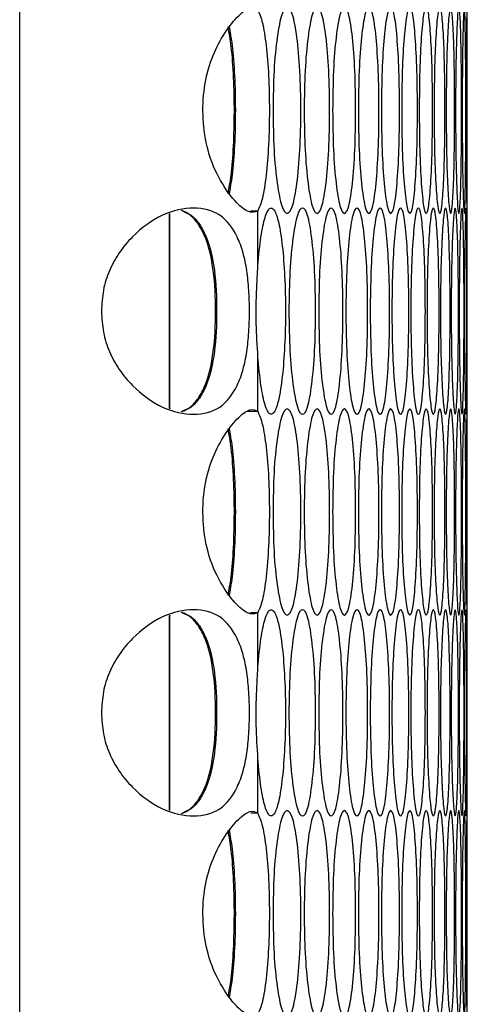
# Model space of a CAD drawing. Units: millimetres. Extents: x -548 to 1998, y -842 to 1568.
# Drawn here: x -139 to -113, y -109 to -51 of the extents above; entities that cross this region are included whole.
import ezdxf

# ---------------------------------------------------------------- set-up
doc = ezdxf.new("R2010")
doc.units = ezdxf.units.MM

msp = doc.modelspace()

# ---------------------------------------------------------------- linework, layer by layer
at = {"color": 7, "linetype": 'Continuous', "lineweight": 25}
for p, q in [((-139.299, -238.616), (-139.299, 569.384)), ((-113.247, -62.455), (-113.247, -50.996)), ((-130.592, -62.744), (-130.592, -74.088)), ((-130.571, -62.739), (-130.571, -74.093)), ((-125.448, -62.592), (-125.863, -62.592)), ((-125.448, -65.994), (-125.448, -62.592)), ((-125.448, -74.24), (-125.448, -70.838)), ((-126.066, -74.24), (-125.448, -74.24)), ((-113.247, -85.835), (-113.247, -74.376)), ((-130.592, -86.124), (-130.592, -97.468)), ((-130.571, -86.119), (-130.571, -97.473)), ((-125.448, -85.972), (-125.863, -85.972)), ((-125.448, -89.374), (-125.448, -85.972)), ((-125.448, -97.62), (-125.448, -94.218)), ((-125.837, -97.62), (-125.448, -97.62)), ((-113.247, -109.215), (-113.247, -97.756))]:
    msp.add_line(p, q, dxfattribs=at)
for points, knots in [([(-125.448, -62.592), (-125.617, -62.656), (-125.919, -62.77), (-126.776, -62.077), (-127.641, -60.861), (-128.387, -59.194), (-128.678, -57.241), (-128.604, -55.384), (-128.163, -53.675), (-127.438, -52.284), (-126.617, -51.201), (-125.844, -50.658), (-125.578, -50.794), (-125.448, -50.86)], [0, 0, 0, 0, 0.114449, 0.205003, 0.295485, 0.392944, 0.477007, 0.560547, 0.64072, 0.720763, 0.809015, 0.906587, 1, 1, 1, 1]), ([(-125.448, -50.86), (-125.351, -51.083), (-125.163, -51.516), (-124.943, -52.906), (-124.798, -54.679), (-124.752, -56.725), (-124.798, -58.774), (-124.945, -60.558), (-125.164, -61.974), (-125.353, -62.386), (-125.448, -62.592)], [0, 0, 0, 0, 0.128916, 0.24958, 0.374663, 0.49977, 0.624947, 0.749907, 0.875073, 1, 1, 1, 1]), ([(-124.556, -56.726), (-124.545, -55.936), (-124.522, -54.356), (-124.323, -52.384), (-124.052, -51.005), (-123.73, -50.586), (-123.412, -51.005), (-123.152, -52.383), (-122.972, -54.355), (-122.918, -56.726), (-122.972, -59.096), (-123.152, -61.068), (-123.412, -62.447), (-123.73, -62.865), (-124.052, -62.447), (-124.323, -61.068), (-124.522, -59.096), (-124.545, -57.516), (-124.556, -56.726)], [0, 0, 0, 0, 0.062477, 0.124975, 0.187492, 0.249979, 0.312512, 0.374983, 0.437516, 0.499987, 0.562505, 0.62499, 0.687512, 0.749996, 0.812536, 0.875001, 0.937512, 1, 1, 1, 1]), ([(-122.742, -56.726), (-122.732, -55.936), (-122.711, -54.356), (-122.528, -52.384), (-122.281, -51.005), (-121.986, -50.586), (-121.696, -51.005), (-121.459, -52.383), (-121.295, -54.355), (-121.246, -56.726), (-121.295, -59.096), (-121.459, -61.068), (-121.696, -62.447), (-121.986, -62.865), (-122.281, -62.447), (-122.528, -61.068), (-122.711, -59.096), (-122.732, -57.516), (-122.742, -56.726)], [0, 0, 0, 0, 0.062477, 0.124974, 0.187492, 0.249979, 0.312512, 0.374984, 0.437516, 0.499987, 0.562506, 0.62499, 0.687512, 0.749995, 0.812536, 0.875001, 0.937513, 1, 1, 1, 1]), ([(-121.086, -56.726), (-121.077, -55.936), (-121.058, -54.356), (-120.892, -52.384), (-120.667, -51.005), (-120.4, -50.586), (-120.138, -51.005), (-119.924, -52.383), (-119.776, -54.355), (-119.732, -56.726), (-119.776, -59.096), (-119.924, -61.068), (-120.138, -62.447), (-120.4, -62.865), (-120.667, -62.447), (-120.892, -61.068), (-121.058, -59.096), (-121.077, -57.516), (-121.086, -56.726)], [0, 0, 0, 0, 0.062477, 0.124974, 0.187492, 0.249979, 0.312512, 0.374983, 0.437516, 0.499987, 0.562505, 0.62499, 0.687512, 0.749995, 0.812536, 0.875001, 0.937513, 1, 1, 1, 1]), ([(-119.588, -56.726), (-119.58, -55.936), (-119.563, -54.356), (-119.413, -52.384), (-119.212, -51.005), (-118.972, -50.586), (-118.738, -51.005), (-118.547, -52.383), (-118.416, -54.355), (-118.376, -56.726), (-118.416, -59.096), (-118.547, -61.068), (-118.738, -62.447), (-118.972, -62.865), (-119.212, -62.447), (-119.413, -61.068), (-119.562, -59.096), (-119.579, -57.516), (-119.588, -56.726)], [0, 0, 0, 0, 0.0624767, 0.1249745, 0.1874916, 0.249979, 0.3125121, 0.3749833, 0.4375163, 0.4999869, 0.5625054, 0.6249908, 0.6875116, 0.7499957, 0.8125361, 0.875001, 0.9375124, 1, 1, 1, 1]), ([(-118.248, -56.726), (-118.241, -55.936), (-118.226, -54.356), (-118.093, -52.384), (-117.915, -51.005), (-117.703, -50.586), (-117.497, -51.005), (-117.329, -52.383), (-117.214, -54.355), (-117.179, -56.726), (-117.214, -59.096), (-117.329, -61.068), (-117.497, -62.447), (-117.703, -62.865), (-117.914, -62.447), (-118.093, -61.068), (-118.226, -59.096), (-118.241, -57.516), (-118.248, -56.726)], [0, 0, 0, 0, 0.062477, 0.124974, 0.187491, 0.249979, 0.312512, 0.374983, 0.437516, 0.499987, 0.562505, 0.62499, 0.687512, 0.749995, 0.812536, 0.875001, 0.937512, 1, 1, 1, 1]), ([(-117.067, -56.726), (-117.06, -55.936), (-117.047, -54.356), (-116.932, -52.384), (-116.776, -51.005), (-116.592, -50.586), (-116.414, -51.005), (-116.269, -52.383), (-116.17, -54.355), (-116.14, -56.726), (-116.17, -59.096), (-116.269, -61.068), (-116.414, -62.447), (-116.592, -62.865), (-116.776, -62.447), (-116.932, -61.068), (-117.047, -59.096), (-117.06, -57.516), (-117.067, -56.726)], [0, 0, 0, 0, 0.062477, 0.124974, 0.187491, 0.249979, 0.312512, 0.374983, 0.437516, 0.499987, 0.562506, 0.62499, 0.687512, 0.749995, 0.812536, 0.875001, 0.937512, 1, 1, 1, 1]), ([(-116.044, -56.726), (-116.039, -55.936), (-116.028, -54.356), (-115.929, -52.384), (-115.796, -51.005), (-115.64, -50.586), (-115.49, -51.005), (-115.368, -52.383), (-115.285, -54.355), (-115.261, -56.726), (-115.285, -59.096), (-115.368, -61.068), (-115.49, -62.447), (-115.64, -62.865), (-115.796, -62.447), (-115.929, -61.068), (-116.027, -59.096), (-116.039, -57.516), (-116.044, -56.726)], [0, 0, 0, 0, 0.062477, 0.124975, 0.187491, 0.249979, 0.312513, 0.374983, 0.437516, 0.499987, 0.562506, 0.624991, 0.687512, 0.749995, 0.812536, 0.875001, 0.937513, 1, 1, 1, 1]), ([(-115.181, -56.726), (-115.176, -55.936), (-115.167, -54.356), (-115.085, -52.384), (-114.975, -51.005), (-114.847, -50.586), (-114.724, -51.005), (-114.626, -52.383), (-114.56, -54.355), (-114.54, -56.726), (-114.56, -59.096), (-114.626, -61.068), (-114.724, -62.447), (-114.847, -62.865), (-114.975, -62.447), (-115.085, -61.068), (-115.167, -59.096), (-115.176, -57.516), (-115.181, -56.726)], [0, 0, 0, 0, 0.062477, 0.124974, 0.187492, 0.249979, 0.312512, 0.374983, 0.437516, 0.499987, 0.562506, 0.62499, 0.687512, 0.749996, 0.812536, 0.875001, 0.937512, 1, 1, 1, 1]), ([(-114.476, -56.726), (-114.472, -55.936), (-114.465, -54.356), (-114.399, -52.384), (-114.313, -51.005), (-114.213, -50.586), (-114.118, -51.005), (-114.043, -52.383), (-113.993, -54.355), (-113.978, -56.726), (-113.993, -59.096), (-114.043, -61.068), (-114.118, -62.447), (-114.213, -62.865), (-114.313, -62.447), (-114.399, -61.068), (-114.465, -59.096), (-114.472, -57.516), (-114.476, -56.726)], [0, 0, 0, 0, 0.062477, 0.124975, 0.187492, 0.249979, 0.312512, 0.374983, 0.437516, 0.499987, 0.562506, 0.62499, 0.687512, 0.749996, 0.812536, 0.875001, 0.937512, 1, 1, 1, 1]), ([(-113.93, -56.726), (-113.927, -55.936), (-113.922, -54.356), (-113.873, -52.384), (-113.81, -51.005), (-113.738, -50.586), (-113.671, -51.005), (-113.619, -52.383), (-113.585, -54.355), (-113.575, -56.726), (-113.585, -59.096), (-113.619, -61.068), (-113.671, -62.447), (-113.738, -62.865), (-113.81, -62.447), (-113.873, -61.068), (-113.922, -59.096), (-113.927, -57.516), (-113.93, -56.726)], [0, 0, 0, 0, 0.062477, 0.124975, 0.187491, 0.249979, 0.312512, 0.374983, 0.437516, 0.499987, 0.562506, 0.624991, 0.687512, 0.749996, 0.812536, 0.875001, 0.937512, 1, 1, 1, 1]), ([(-113.543, -56.726), (-113.542, -55.936), (-113.538, -54.356), (-113.506, -52.384), (-113.466, -51.005), (-113.422, -50.586), (-113.383, -51.005), (-113.355, -52.383), (-113.337, -54.355), (-113.332, -56.726), (-113.337, -59.096), (-113.354, -61.068), (-113.383, -62.447), (-113.422, -62.865), (-113.466, -62.447), (-113.506, -61.068), (-113.538, -59.096), (-113.542, -57.516), (-113.543, -56.726)], [0, 0, 0, 0, 0.062477, 0.124974, 0.187492, 0.249979, 0.312512, 0.374983, 0.437516, 0.499987, 0.562506, 0.62499, 0.687512, 0.749995, 0.812536, 0.875001, 0.937512, 1, 1, 1, 1]), ([(-113.316, -56.726), (-113.315, -55.936), (-113.313, -54.356), (-113.298, -52.384), (-113.281, -51.005), (-113.265, -50.586), (-113.254, -51.005), (-113.249, -52.383), (-113.247, -54.355), (-113.247, -56.726), (-113.247, -59.096), (-113.249, -61.068), (-113.254, -62.447), (-113.265, -62.865), (-113.281, -62.447), (-113.298, -61.068), (-113.313, -59.096), (-113.315, -57.516), (-113.316, -56.726)], [0, 0, 0, 0, 0.062477, 0.124974, 0.187492, 0.249979, 0.312512, 0.374983, 0.437516, 0.499987, 0.562505, 0.624991, 0.687512, 0.749995, 0.812536, 0.875001, 0.937512, 1, 1, 1, 1]), ([(-127.171, -61.567), (-127.11, -61.241), (-126.972, -60.511), (-126.84, -58.82), (-126.79, -56.82), (-126.832, -54.789), (-126.962, -53.036), (-127.102, -52.241), (-127.166, -51.878)], [0, 0, 0, 0, 0.141039, 0.315471, 0.493672, 0.669826, 0.849505, 1, 1, 1, 1]), ([(-127.121, -51.823), (-127.056, -52.175), (-126.913, -52.942), (-126.779, -54.689), (-126.732, -56.725), (-126.779, -58.762), (-126.913, -60.505), (-127.055, -61.276), (-127.12, -61.629)], [0, 0, 0, 0, 0.148336, 0.324196, 0.500157, 0.676216, 0.851905, 1, 1, 1, 1]), ([(-134.537, -68.416), (-134.516, -68.004), (-134.475, -67.196), (-134.11, -66.038), (-133.524, -64.985), (-132.515, -63.79), (-130.987, -62.674), (-129.117, -62.286), (-127.581, -62.674), (-126.725, -63.789), (-126.285, -64.983), (-126.066, -66.037), (-125.949, -67.195), (-125.916, -68.416), (-125.949, -69.636), (-126.066, -70.795), (-126.285, -71.848), (-126.725, -73.042), (-127.58, -74.158), (-129.117, -74.546), (-130.986, -74.158), (-132.514, -73.043), (-133.522, -71.849), (-134.107, -70.795), (-134.473, -69.637), (-134.516, -68.828), (-134.537, -68.416)], [0, 0, 0, 0, 0.0315325, 0.0619371, 0.0927168, 0.1253198, 0.1870995, 0.2499823, 0.3129112, 0.3746441, 0.4072453, 0.4380303, 0.4684457, 0.4999908, 0.5315639, 0.561989, 0.5927643, 0.6253385, 0.6871234, 0.7500009, 0.8129361, 0.8746638, 0.907232, 0.9380064, 0.9684314, 1, 1, 1, 1]), ([(-125.448, -65.994), (-125.399, -65.391), (-125.301, -64.194), (-125.055, -62.981), (-124.776, -62.332), (-124.484, -62.44), (-124.215, -63.178), (-124.003, -64.567), (-123.861, -66.364), (-123.817, -68.416), (-123.861, -70.468), (-124.003, -72.265), (-124.215, -73.654), (-124.484, -74.392), (-124.776, -74.501), (-125.056, -73.848), (-125.302, -72.634), (-125.399, -71.436), (-125.448, -70.838)], [0, 0, 0, 0, 0.062889, 0.124951, 0.187492, 0.24997, 0.312512, 0.374985, 0.437519, 0.500001, 0.562537, 0.625016, 0.68754, 0.750032, 0.812607, 0.875029, 0.937575, 1, 1, 1, 1]), ([(-123.629, -68.416), (-123.619, -67.626), (-123.597, -66.046), (-123.406, -64.074), (-123.147, -62.695), (-122.838, -62.276), (-122.535, -62.695), (-122.286, -64.073), (-122.114, -66.045), (-122.062, -68.416), (-122.114, -70.786), (-122.286, -72.758), (-122.535, -74.137), (-122.838, -74.555), (-123.147, -74.137), (-123.406, -72.758), (-123.597, -70.786), (-123.619, -69.206), (-123.629, -68.416)], [0, 0, 0, 0, 0.062476, 0.124974, 0.187492, 0.249979, 0.312512, 0.374983, 0.437516, 0.499987, 0.562505, 0.62499, 0.687512, 0.749996, 0.812536, 0.875001, 0.937512, 1, 1, 1, 1]), ([(-121.894, -68.416), (-121.884, -67.626), (-121.865, -66.046), (-121.69, -64.074), (-121.454, -62.695), (-121.173, -62.276), (-120.897, -62.695), (-120.672, -64.073), (-120.516, -66.045), (-120.469, -68.416), (-120.516, -70.786), (-120.672, -72.758), (-120.897, -74.137), (-121.173, -74.555), (-121.454, -74.137), (-121.69, -72.758), (-121.865, -70.786), (-121.884, -69.206), (-121.894, -68.416)], [0, 0, 0, 0, 0.062477, 0.124974, 0.187491, 0.249979, 0.312512, 0.374983, 0.437516, 0.499987, 0.562506, 0.62499, 0.687512, 0.749996, 0.812536, 0.875001, 0.937512, 1, 1, 1, 1]), ([(-120.317, -68.416), (-120.308, -67.626), (-120.29, -66.046), (-120.133, -64.074), (-119.92, -62.695), (-119.666, -62.276), (-119.418, -62.695), (-119.216, -64.073), (-119.076, -66.045), (-119.034, -68.416), (-119.076, -70.786), (-119.216, -72.758), (-119.418, -74.137), (-119.666, -74.555), (-119.92, -74.137), (-120.133, -72.758), (-120.29, -70.786), (-120.308, -69.206), (-120.317, -68.416)], [0, 0, 0, 0, 0.062477, 0.124974, 0.187491, 0.249979, 0.312512, 0.374983, 0.437516, 0.499987, 0.562505, 0.624991, 0.687512, 0.749995, 0.812536, 0.875001, 0.937512, 1, 1, 1, 1]), ([(-118.898, -68.416), (-118.89, -67.626), (-118.874, -66.046), (-118.733, -64.074), (-118.543, -62.695), (-118.318, -62.276), (-118.098, -62.695), (-117.918, -64.073), (-117.795, -66.045), (-117.758, -68.416), (-117.795, -70.786), (-117.918, -72.758), (-118.098, -74.137), (-118.318, -74.555), (-118.543, -74.137), (-118.733, -72.758), (-118.874, -70.786), (-118.89, -69.206), (-118.898, -68.416)], [0, 0, 0, 0, 0.062477, 0.124974, 0.187491, 0.249979, 0.312512, 0.374983, 0.437516, 0.499987, 0.562505, 0.62499, 0.687512, 0.749995, 0.812536, 0.875001, 0.937512, 1, 1, 1, 1]), ([(-117.638, -68.416), (-117.631, -67.626), (-117.617, -66.046), (-117.493, -64.074), (-117.325, -62.695), (-117.128, -62.276), (-116.935, -62.695), (-116.779, -64.073), (-116.672, -66.045), (-116.64, -68.416), (-116.672, -70.786), (-116.779, -72.758), (-116.935, -74.137), (-117.128, -74.555), (-117.325, -74.137), (-117.493, -72.758), (-117.616, -70.786), (-117.631, -69.206), (-117.638, -68.416)], [0, 0, 0, 0, 0.062476, 0.124975, 0.187492, 0.249979, 0.312512, 0.374983, 0.437516, 0.499987, 0.562505, 0.624991, 0.687512, 0.749996, 0.812536, 0.875001, 0.937512, 1, 1, 1, 1]), ([(-116.536, -68.416), (-116.53, -67.626), (-116.518, -66.046), (-116.41, -64.074), (-116.266, -62.695), (-116.096, -62.276), (-115.932, -62.695), (-115.799, -64.073), (-115.708, -66.045), (-115.681, -68.416), (-115.708, -70.786), (-115.799, -72.758), (-115.932, -74.137), (-116.096, -74.555), (-116.266, -74.137), (-116.41, -72.758), (-116.517, -70.786), (-116.53, -69.206), (-116.536, -68.416)], [0, 0, 0, 0, 0.062476, 0.124974, 0.187491, 0.249979, 0.312512, 0.374983, 0.437516, 0.499987, 0.562505, 0.624991, 0.687512, 0.749996, 0.812536, 0.875001, 0.937512, 1, 1, 1, 1]), ([(-115.593, -68.416), (-115.588, -67.626), (-115.577, -66.046), (-115.487, -64.074), (-115.366, -62.695), (-115.224, -62.276), (-115.087, -62.695), (-114.977, -64.073), (-114.903, -66.045), (-114.88, -68.416), (-114.903, -70.786), (-114.977, -72.758), (-115.087, -74.137), (-115.224, -74.555), (-115.366, -74.137), (-115.487, -72.758), (-115.577, -70.786), (-115.588, -69.206), (-115.593, -68.416)], [0, 0, 0, 0, 0.062477, 0.124974, 0.187491, 0.249979, 0.312512, 0.374983, 0.437516, 0.499987, 0.562506, 0.624991, 0.687512, 0.749996, 0.812536, 0.875001, 0.937512, 1, 1, 1, 1]), ([(-114.808, -68.416), (-114.804, -67.626), (-114.796, -66.046), (-114.722, -64.074), (-114.624, -62.695), (-114.51, -62.276), (-114.401, -62.695), (-114.315, -64.073), (-114.256, -66.045), (-114.239, -68.416), (-114.256, -70.786), (-114.315, -72.758), (-114.401, -74.137), (-114.51, -74.555), (-114.624, -74.137), (-114.722, -72.758), (-114.796, -70.786), (-114.804, -69.206), (-114.808, -68.416)], [0, 0, 0, 0, 0.0624765, 0.1249742, 0.1874912, 0.2499788, 0.312512, 0.3749833, 0.4375161, 0.4999867, 0.5625055, 0.6249905, 0.6875119, 0.7499957, 0.8125365, 0.875001, 0.9375124, 1, 1, 1, 1]), ([(-114.183, -68.416), (-114.18, -67.626), (-114.173, -66.046), (-114.117, -64.074), (-114.041, -62.695), (-113.955, -62.276), (-113.875, -62.695), (-113.811, -64.073), (-113.769, -66.045), (-113.757, -68.416), (-113.769, -70.786), (-113.811, -72.758), (-113.875, -74.137), (-113.955, -74.555), (-114.042, -74.137), (-114.116, -72.758), (-114.173, -70.786), (-114.18, -69.206), (-114.183, -68.416)], [0, 0, 0, 0, 0.0624765, 0.1249743, 0.1874913, 0.2499789, 0.3125122, 0.3749832, 0.4375162, 0.4999868, 0.5625055, 0.6249906, 0.6875118, 0.7499956, 0.8125362, 0.8750008, 0.9375124, 1, 1, 1, 1]), ([(-113.717, -68.416), (-113.715, -67.626), (-113.71, -66.046), (-113.67, -64.074), (-113.618, -62.695), (-113.56, -62.276), (-113.507, -62.695), (-113.467, -64.073), (-113.441, -66.045), (-113.434, -68.416), (-113.441, -70.786), (-113.467, -72.758), (-113.507, -74.137), (-113.56, -74.555), (-113.618, -74.137), (-113.67, -72.758), (-113.71, -70.786), (-113.715, -69.206), (-113.717, -68.416)], [0, 0, 0, 0, 0.062476, 0.124974, 0.187491, 0.249979, 0.312512, 0.374983, 0.437516, 0.499987, 0.562505, 0.62499, 0.687512, 0.749995, 0.812536, 0.875001, 0.937512, 1, 1, 1, 1]), ([(-113.41, -68.416), (-113.408, -67.626), (-113.406, -66.046), (-113.382, -64.074), (-113.354, -62.695), (-113.324, -62.276), (-113.299, -62.695), (-113.282, -64.073), (-113.272, -66.045), (-113.27, -68.416), (-113.272, -70.786), (-113.282, -72.758), (-113.299, -74.137), (-113.324, -74.555), (-113.354, -74.137), (-113.382, -72.758), (-113.406, -70.786), (-113.408, -69.206), (-113.41, -68.416)], [0, 0, 0, 0, 0.0624765, 0.1249742, 0.1874913, 0.249979, 0.312512, 0.3749831, 0.4375161, 0.4999867, 0.5625053, 0.6249907, 0.6875119, 0.7499956, 0.8125361, 0.875001, 0.9375124, 1, 1, 1, 1]), ([(-113.247, -74.376), (-113.248, -74.299), (-113.248, -74.139), (-113.254, -72.746), (-113.26, -70.79), (-113.263, -68.416), (-113.26, -66.042), (-113.254, -64.085), (-113.248, -62.694), (-113.248, -62.532), (-113.247, -62.455)], [0, 0, 0, 0, 0.11676, 0.244018, 0.372263, 0.499969, 0.62777, 0.755932, 0.883346, 1, 1, 1, 1]), ([(-129.887, -74.265), (-129.713, -74.187), (-129.332, -74.017), (-128.874, -73.486), (-128.355, -72.492), (-127.967, -70.814), (-127.862, -68.416), (-127.967, -66.019), (-128.355, -64.34), (-128.874, -63.346), (-129.332, -62.815), (-129.712, -62.644), (-129.886, -62.567)], [0, 0, 0, 0, 0.0574175, 0.1253039, 0.1968858, 0.3467834, 0.4999911, 0.6532946, 0.8031067, 0.8747734, 0.9426918, 1, 1, 1, 1]), ([(-129.844, -62.557), (-129.663, -62.637), (-129.276, -62.81), (-128.813, -63.346), (-128.294, -64.339), (-127.907, -66.018), (-127.802, -68.416), (-127.907, -70.813), (-128.294, -72.492), (-128.813, -73.486), (-129.276, -74.022), (-129.663, -74.195), (-129.844, -74.275)], [0, 0, 0, 0, 0.059252, 0.126853, 0.198134, 0.3474, 0.499962, 0.65262, 0.801801, 0.873166, 0.940799, 1, 1, 1, 1]), ([(-125.448, -70.838), (-125.487, -70.194), (-125.565, -68.896), (-125.515, -67.194), (-125.463, -66.272), (-125.448, -65.994)], [0, 0, 0, 0, 0.407224, 0.821054, 1, 1, 1, 1]), ([(-125.448, -85.972), (-125.617, -86.036), (-125.919, -86.15), (-126.776, -85.457), (-127.641, -84.241), (-128.387, -82.574), (-128.678, -80.621), (-128.604, -78.764), (-128.163, -77.055), (-127.438, -75.664), (-126.617, -74.581), (-125.844, -74.038), (-125.578, -74.174), (-125.448, -74.24)], [0, 0, 0, 0, 0.114449, 0.205003, 0.295485, 0.392944, 0.477007, 0.560547, 0.64072, 0.720763, 0.809015, 0.906587, 1, 1, 1, 1]), ([(-125.448, -74.24), (-125.351, -74.463), (-125.163, -74.896), (-124.943, -76.286), (-124.798, -78.059), (-124.752, -80.105), (-124.798, -82.154), (-124.945, -83.938), (-125.164, -85.354), (-125.353, -85.766), (-125.448, -85.972)], [0, 0, 0, 0, 0.128916, 0.249581, 0.374662, 0.49977, 0.624946, 0.749907, 0.875074, 1, 1, 1, 1]), ([(-124.556, -80.106), (-124.545, -79.316), (-124.522, -77.736), (-124.323, -75.764), (-124.052, -74.385), (-123.73, -73.966), (-123.412, -74.385), (-123.152, -75.763), (-122.972, -77.735), (-122.918, -80.106), (-122.972, -82.476), (-123.152, -84.448), (-123.412, -85.827), (-123.73, -86.245), (-124.052, -85.827), (-124.323, -84.448), (-124.522, -82.476), (-124.545, -80.896), (-124.556, -80.106)], [0, 0, 0, 0, 0.062477, 0.124975, 0.187492, 0.249979, 0.312512, 0.374983, 0.437516, 0.499987, 0.562506, 0.62499, 0.687512, 0.749996, 0.812536, 0.875001, 0.937513, 1, 1, 1, 1]), ([(-122.742, -80.106), (-122.732, -79.316), (-122.711, -77.736), (-122.528, -75.764), (-122.281, -74.385), (-121.986, -73.966), (-121.696, -74.385), (-121.459, -75.763), (-121.295, -77.735), (-121.246, -80.106), (-121.295, -82.476), (-121.459, -84.448), (-121.696, -85.827), (-121.986, -86.245), (-122.281, -85.827), (-122.528, -84.448), (-122.711, -82.476), (-122.732, -80.896), (-122.742, -80.106)], [0, 0, 0, 0, 0.062477, 0.124974, 0.187492, 0.249979, 0.312512, 0.374984, 0.437516, 0.499987, 0.562506, 0.624991, 0.687512, 0.749995, 0.812536, 0.875001, 0.937513, 1, 1, 1, 1]), ([(-121.086, -80.106), (-121.077, -79.316), (-121.058, -77.736), (-120.892, -75.764), (-120.667, -74.385), (-120.4, -73.966), (-120.138, -74.385), (-119.924, -75.763), (-119.776, -77.735), (-119.732, -80.106), (-119.776, -82.476), (-119.924, -84.448), (-120.138, -85.827), (-120.4, -86.245), (-120.667, -85.827), (-120.892, -84.448), (-121.058, -82.476), (-121.077, -80.896), (-121.086, -80.106)], [0, 0, 0, 0, 0.0624767, 0.1249743, 0.1874916, 0.2499792, 0.312512, 0.3749829, 0.437516, 0.4999866, 0.5625055, 0.6249903, 0.6875117, 0.7499952, 0.8125359, 0.875001, 0.9375127, 1, 1, 1, 1]), ([(-119.588, -80.106), (-119.58, -79.316), (-119.563, -77.736), (-119.413, -75.764), (-119.212, -74.385), (-118.972, -73.966), (-118.738, -74.385), (-118.547, -75.763), (-118.416, -77.735), (-118.376, -80.106), (-118.416, -82.476), (-118.547, -84.448), (-118.738, -85.827), (-118.972, -86.245), (-119.212, -85.827), (-119.413, -84.448), (-119.562, -82.476), (-119.579, -80.896), (-119.588, -80.106)], [0, 0, 0, 0, 0.062477, 0.124974, 0.187492, 0.249979, 0.312512, 0.374983, 0.437516, 0.499987, 0.562506, 0.624991, 0.687512, 0.749996, 0.812536, 0.875001, 0.937513, 1, 1, 1, 1]), ([(-118.248, -80.106), (-118.241, -79.316), (-118.226, -77.736), (-118.093, -75.764), (-117.915, -74.385), (-117.703, -73.966), (-117.497, -74.385), (-117.329, -75.763), (-117.214, -77.735), (-117.179, -80.106), (-117.214, -82.476), (-117.329, -84.448), (-117.497, -85.827), (-117.703, -86.245), (-117.914, -85.827), (-118.093, -84.448), (-118.226, -82.476), (-118.241, -80.896), (-118.248, -80.106)], [0, 0, 0, 0, 0.062477, 0.124974, 0.187491, 0.249979, 0.312512, 0.374983, 0.437516, 0.499987, 0.562506, 0.624991, 0.687512, 0.749996, 0.812536, 0.875001, 0.937513, 1, 1, 1, 1]), ([(-117.067, -80.106), (-117.06, -79.316), (-117.047, -77.736), (-116.932, -75.764), (-116.776, -74.385), (-116.592, -73.966), (-116.414, -74.385), (-116.269, -75.763), (-116.17, -77.735), (-116.14, -80.106), (-116.17, -82.476), (-116.269, -84.448), (-116.414, -85.827), (-116.592, -86.245), (-116.776, -85.827), (-116.932, -84.448), (-117.047, -82.476), (-117.06, -80.896), (-117.067, -80.106)], [0, 0, 0, 0, 0.062477, 0.124974, 0.187491, 0.249979, 0.312512, 0.374983, 0.437516, 0.499987, 0.562506, 0.62499, 0.687512, 0.749996, 0.812536, 0.875001, 0.937513, 1, 1, 1, 1]), ([(-116.044, -80.106), (-116.039, -79.316), (-116.028, -77.736), (-115.929, -75.764), (-115.796, -74.385), (-115.64, -73.966), (-115.49, -74.385), (-115.368, -75.763), (-115.285, -77.735), (-115.261, -80.106), (-115.285, -82.476), (-115.368, -84.448), (-115.49, -85.827), (-115.64, -86.245), (-115.796, -85.827), (-115.929, -84.448), (-116.027, -82.476), (-116.039, -80.896), (-116.044, -80.106)], [0, 0, 0, 0, 0.062477, 0.124975, 0.187491, 0.249979, 0.312513, 0.374983, 0.437516, 0.499987, 0.562506, 0.624991, 0.687512, 0.749995, 0.812536, 0.875001, 0.937513, 1, 1, 1, 1]), ([(-115.181, -80.106), (-115.176, -79.316), (-115.167, -77.736), (-115.085, -75.764), (-114.975, -74.385), (-114.847, -73.966), (-114.724, -74.385), (-114.626, -75.763), (-114.56, -77.735), (-114.54, -80.106), (-114.56, -82.476), (-114.626, -84.448), (-114.724, -85.827), (-114.847, -86.245), (-114.975, -85.827), (-115.085, -84.448), (-115.167, -82.476), (-115.176, -80.896), (-115.181, -80.106)], [0, 0, 0, 0, 0.062477, 0.124974, 0.187492, 0.249979, 0.312512, 0.374983, 0.437516, 0.499987, 0.562506, 0.624991, 0.687512, 0.749996, 0.812536, 0.875001, 0.937513, 1, 1, 1, 1]), ([(-114.476, -80.106), (-114.472, -79.316), (-114.465, -77.736), (-114.399, -75.764), (-114.313, -74.385), (-114.213, -73.966), (-114.118, -74.385), (-114.043, -75.763), (-113.993, -77.735), (-113.978, -80.106), (-113.993, -82.476), (-114.043, -84.448), (-114.118, -85.827), (-114.213, -86.245), (-114.313, -85.827), (-114.399, -84.448), (-114.465, -82.476), (-114.472, -80.896), (-114.476, -80.106)], [0, 0, 0, 0, 0.062477, 0.124975, 0.187492, 0.249979, 0.312512, 0.374983, 0.437516, 0.499987, 0.562506, 0.624991, 0.687512, 0.749996, 0.812536, 0.875001, 0.937513, 1, 1, 1, 1]), ([(-113.93, -80.106), (-113.927, -79.316), (-113.922, -77.736), (-113.873, -75.764), (-113.81, -74.385), (-113.738, -73.966), (-113.671, -74.385), (-113.619, -75.763), (-113.585, -77.735), (-113.575, -80.106), (-113.585, -82.476), (-113.619, -84.448), (-113.671, -85.827), (-113.738, -86.245), (-113.81, -85.827), (-113.873, -84.448), (-113.922, -82.476), (-113.927, -80.896), (-113.93, -80.106)], [0, 0, 0, 0, 0.0624767, 0.1249745, 0.1874915, 0.2499791, 0.3125122, 0.3749833, 0.4375163, 0.4999869, 0.5625057, 0.6249908, 0.6875121, 0.7499958, 0.8125363, 0.875001, 0.9375127, 1, 1, 1, 1]), ([(-113.543, -80.106), (-113.542, -79.316), (-113.538, -77.736), (-113.506, -75.764), (-113.466, -74.385), (-113.422, -73.966), (-113.383, -74.385), (-113.355, -75.763), (-113.337, -77.735), (-113.332, -80.106), (-113.337, -82.476), (-113.354, -84.448), (-113.383, -85.827), (-113.422, -86.245), (-113.466, -85.827), (-113.506, -84.448), (-113.538, -82.476), (-113.542, -80.896), (-113.543, -80.106)], [0, 0, 0, 0, 0.0624767, 0.1249744, 0.1874916, 0.249979, 0.3125122, 0.3749834, 0.4375163, 0.4999868, 0.5625057, 0.6249905, 0.687512, 0.7499954, 0.8125365, 0.8750012, 0.9375126, 1, 1, 1, 1]), ([(-113.316, -80.106), (-113.315, -79.316), (-113.313, -77.736), (-113.298, -75.764), (-113.281, -74.385), (-113.265, -73.966), (-113.254, -74.385), (-113.249, -75.763), (-113.247, -77.735), (-113.247, -80.106), (-113.247, -82.476), (-113.249, -84.448), (-113.254, -85.827), (-113.265, -86.245), (-113.281, -85.827), (-113.298, -84.448), (-113.313, -82.476), (-113.315, -80.896), (-113.316, -80.106)], [0, 0, 0, 0, 0.062477, 0.124974, 0.187492, 0.249979, 0.312512, 0.374983, 0.437516, 0.499987, 0.562506, 0.624991, 0.687512, 0.749995, 0.812536, 0.875001, 0.937513, 1, 1, 1, 1]), ([(-127.171, -84.947), (-127.11, -84.621), (-126.972, -83.891), (-126.84, -82.2), (-126.79, -80.2), (-126.832, -78.169), (-126.962, -76.416), (-127.102, -75.621), (-127.166, -75.258)], [0, 0, 0, 0, 0.14104, 0.315471, 0.493672, 0.669826, 0.849505, 1, 1, 1, 1]), ([(-127.121, -75.203), (-127.056, -75.555), (-126.913, -76.322), (-126.779, -78.069), (-126.732, -80.105), (-126.779, -82.142), (-126.913, -83.885), (-127.055, -84.656), (-127.12, -85.009)], [0, 0, 0, 0, 0.148336, 0.324195, 0.500157, 0.676215, 0.851905, 1, 1, 1, 1]), ([(-134.537, -91.796), (-134.516, -91.384), (-134.475, -90.576), (-134.11, -89.418), (-133.524, -88.365), (-132.515, -87.17), (-130.987, -86.054), (-129.117, -85.666), (-127.581, -86.054), (-126.725, -87.169), (-126.285, -88.363), (-126.066, -89.417), (-125.949, -90.575), (-125.916, -91.796), (-125.949, -93.016), (-126.066, -94.175), (-126.285, -95.228), (-126.725, -96.422), (-127.58, -97.538), (-129.117, -97.926), (-130.986, -97.538), (-132.514, -96.423), (-133.522, -95.229), (-134.107, -94.175), (-134.473, -93.017), (-134.516, -92.208), (-134.537, -91.796)], [0, 0, 0, 0, 0.031532, 0.061937, 0.092717, 0.12532, 0.1871, 0.249982, 0.312911, 0.374644, 0.407245, 0.43803, 0.468446, 0.499991, 0.531564, 0.561989, 0.592764, 0.625339, 0.687124, 0.750001, 0.812936, 0.874664, 0.907232, 0.938006, 0.968431, 1, 1, 1, 1]), ([(-129.887, -97.645), (-129.713, -97.567), (-129.332, -97.397), (-128.874, -96.866), (-128.355, -95.872), (-127.967, -94.194), (-127.862, -91.796), (-127.967, -89.399), (-128.355, -87.72), (-128.874, -86.726), (-129.332, -86.195), (-129.712, -86.024), (-129.886, -85.947)], [0, 0, 0, 0, 0.0574175, 0.1253037, 0.1968856, 0.3467836, 0.4999913, 0.6532948, 0.8031069, 0.8747733, 0.9426919, 1, 1, 1, 1]), ([(-129.844, -85.937), (-129.663, -86.017), (-129.276, -86.19), (-128.813, -86.726), (-128.294, -87.719), (-127.907, -89.398), (-127.802, -91.796), (-127.907, -94.193), (-128.294, -95.872), (-128.813, -96.866), (-129.276, -97.402), (-129.663, -97.575), (-129.844, -97.655)], [0, 0, 0, 0, 0.059252, 0.126853, 0.198134, 0.3474, 0.499962, 0.65262, 0.801801, 0.873166, 0.940799, 1, 1, 1, 1]), ([(-125.448, -89.374), (-125.399, -88.771), (-125.301, -87.574), (-125.055, -86.361), (-124.776, -85.712), (-124.484, -85.82), (-124.215, -86.558), (-124.003, -87.947), (-123.861, -89.744), (-123.817, -91.796), (-123.861, -93.848), (-124.003, -95.645), (-124.215, -97.034), (-124.484, -97.772), (-124.776, -97.88), (-125.056, -97.228), (-125.302, -96.014), (-125.399, -94.816), (-125.448, -94.218)], [0, 0, 0, 0, 0.06289, 0.124951, 0.187492, 0.249971, 0.312512, 0.374985, 0.437519, 0.500001, 0.562537, 0.625016, 0.687539, 0.750032, 0.812607, 0.875029, 0.937574, 1, 1, 1, 1]), ([(-123.629, -91.796), (-123.619, -91.006), (-123.597, -89.426), (-123.406, -87.454), (-123.147, -86.075), (-122.838, -85.656), (-122.535, -86.075), (-122.286, -87.453), (-122.114, -89.425), (-122.062, -91.796), (-122.114, -94.166), (-122.286, -96.138), (-122.535, -97.517), (-122.838, -97.935), (-123.147, -97.517), (-123.406, -96.138), (-123.597, -94.166), (-123.619, -92.586), (-123.629, -91.796)], [0, 0, 0, 0, 0.062477, 0.124974, 0.187492, 0.249979, 0.312512, 0.374983, 0.437516, 0.499987, 0.562506, 0.62499, 0.687512, 0.749996, 0.812536, 0.875001, 0.937512, 1, 1, 1, 1]), ([(-121.894, -91.796), (-121.884, -91.006), (-121.865, -89.426), (-121.69, -87.454), (-121.454, -86.075), (-121.173, -85.656), (-120.897, -86.075), (-120.672, -87.453), (-120.516, -89.425), (-120.469, -91.796), (-120.516, -94.166), (-120.672, -96.138), (-120.897, -97.517), (-121.173, -97.935), (-121.454, -97.517), (-121.69, -96.138), (-121.865, -94.166), (-121.884, -92.586), (-121.894, -91.796)], [0, 0, 0, 0, 0.062477, 0.124974, 0.187492, 0.249979, 0.312512, 0.374983, 0.437516, 0.499987, 0.562506, 0.62499, 0.687512, 0.749996, 0.812536, 0.875001, 0.937512, 1, 1, 1, 1]), ([(-120.317, -91.796), (-120.308, -91.006), (-120.29, -89.426), (-120.133, -87.454), (-119.92, -86.075), (-119.666, -85.656), (-119.418, -86.075), (-119.216, -87.453), (-119.076, -89.425), (-119.034, -91.796), (-119.076, -94.166), (-119.216, -96.138), (-119.418, -97.517), (-119.666, -97.935), (-119.92, -97.517), (-120.133, -96.138), (-120.29, -94.166), (-120.308, -92.586), (-120.317, -91.796)], [0, 0, 0, 0, 0.062477, 0.124975, 0.187491, 0.249979, 0.312512, 0.374983, 0.437516, 0.499987, 0.562506, 0.624991, 0.687512, 0.749996, 0.812536, 0.875001, 0.937512, 1, 1, 1, 1]), ([(-118.898, -91.796), (-118.89, -91.006), (-118.874, -89.426), (-118.733, -87.454), (-118.543, -86.075), (-118.318, -85.656), (-118.098, -86.075), (-117.918, -87.453), (-117.795, -89.425), (-117.758, -91.796), (-117.795, -94.166), (-117.918, -96.138), (-118.098, -97.517), (-118.318, -97.935), (-118.543, -97.517), (-118.733, -96.138), (-118.874, -94.166), (-118.89, -92.586), (-118.898, -91.796)], [0, 0, 0, 0, 0.062477, 0.124974, 0.187492, 0.249979, 0.312512, 0.374983, 0.437516, 0.499987, 0.562506, 0.624991, 0.687512, 0.749996, 0.812536, 0.875001, 0.937512, 1, 1, 1, 1]), ([(-117.638, -91.796), (-117.631, -91.006), (-117.617, -89.426), (-117.493, -87.454), (-117.325, -86.075), (-117.128, -85.656), (-116.935, -86.075), (-116.779, -87.453), (-116.672, -89.425), (-116.64, -91.796), (-116.672, -94.166), (-116.779, -96.138), (-116.935, -97.517), (-117.128, -97.935), (-117.325, -97.517), (-117.493, -96.138), (-117.616, -94.166), (-117.631, -92.586), (-117.638, -91.796)], [0, 0, 0, 0, 0.062477, 0.124975, 0.187492, 0.249979, 0.312512, 0.374984, 0.437517, 0.499987, 0.562506, 0.624991, 0.687512, 0.749996, 0.812536, 0.875001, 0.937512, 1, 1, 1, 1]), ([(-116.536, -91.796), (-116.53, -91.006), (-116.518, -89.426), (-116.41, -87.454), (-116.266, -86.075), (-116.096, -85.656), (-115.932, -86.075), (-115.799, -87.453), (-115.708, -89.425), (-115.681, -91.796), (-115.708, -94.166), (-115.799, -96.138), (-115.932, -97.517), (-116.096, -97.935), (-116.266, -97.517), (-116.41, -96.138), (-116.517, -94.166), (-116.53, -92.586), (-116.536, -91.796)], [0, 0, 0, 0, 0.062477, 0.124974, 0.187492, 0.249979, 0.312512, 0.374984, 0.437516, 0.499987, 0.562506, 0.624991, 0.687512, 0.749996, 0.812536, 0.875001, 0.937512, 1, 1, 1, 1]), ([(-115.593, -91.796), (-115.588, -91.006), (-115.577, -89.426), (-115.487, -87.454), (-115.366, -86.075), (-115.224, -85.656), (-115.087, -86.075), (-114.977, -87.453), (-114.903, -89.425), (-114.88, -91.796), (-114.903, -94.166), (-114.977, -96.138), (-115.087, -97.517), (-115.224, -97.935), (-115.366, -97.517), (-115.487, -96.138), (-115.577, -94.166), (-115.588, -92.586), (-115.593, -91.796)], [0, 0, 0, 0, 0.062477, 0.124974, 0.187492, 0.249979, 0.312512, 0.374983, 0.437516, 0.499987, 0.562506, 0.624991, 0.687512, 0.749996, 0.812536, 0.875001, 0.937512, 1, 1, 1, 1]), ([(-114.808, -91.796), (-114.804, -91.006), (-114.796, -89.426), (-114.722, -87.454), (-114.624, -86.075), (-114.51, -85.656), (-114.401, -86.075), (-114.315, -87.453), (-114.256, -89.425), (-114.239, -91.796), (-114.256, -94.166), (-114.315, -96.138), (-114.401, -97.517), (-114.51, -97.935), (-114.624, -97.517), (-114.722, -96.138), (-114.796, -94.166), (-114.804, -92.586), (-114.808, -91.796)], [0, 0, 0, 0, 0.062477, 0.124974, 0.187491, 0.249979, 0.312512, 0.374983, 0.437516, 0.499987, 0.562506, 0.624991, 0.687512, 0.749996, 0.812537, 0.875001, 0.937512, 1, 1, 1, 1]), ([(-114.183, -91.796), (-114.18, -91.006), (-114.173, -89.426), (-114.117, -87.454), (-114.041, -86.075), (-113.955, -85.656), (-113.875, -86.075), (-113.811, -87.453), (-113.769, -89.425), (-113.757, -91.796), (-113.769, -94.166), (-113.811, -96.138), (-113.875, -97.517), (-113.955, -97.935), (-114.042, -97.517), (-114.116, -96.138), (-114.173, -94.166), (-114.18, -92.586), (-114.183, -91.796)], [0, 0, 0, 0, 0.062477, 0.124975, 0.187491, 0.249979, 0.312512, 0.374983, 0.437516, 0.499987, 0.562506, 0.624991, 0.687512, 0.749996, 0.812536, 0.875001, 0.937512, 1, 1, 1, 1]), ([(-113.717, -91.796), (-113.715, -91.006), (-113.71, -89.426), (-113.67, -87.454), (-113.618, -86.075), (-113.56, -85.656), (-113.507, -86.075), (-113.467, -87.453), (-113.441, -89.425), (-113.434, -91.796), (-113.441, -94.166), (-113.467, -96.138), (-113.507, -97.517), (-113.56, -97.935), (-113.618, -97.517), (-113.67, -96.138), (-113.71, -94.166), (-113.715, -92.586), (-113.717, -91.796)], [0, 0, 0, 0, 0.062477, 0.124975, 0.187492, 0.249979, 0.312512, 0.374983, 0.437516, 0.499987, 0.562506, 0.62499, 0.687512, 0.749995, 0.812536, 0.875001, 0.937512, 1, 1, 1, 1]), ([(-113.41, -91.796), (-113.408, -91.006), (-113.406, -89.426), (-113.382, -87.454), (-113.354, -86.075), (-113.324, -85.656), (-113.299, -86.075), (-113.282, -87.453), (-113.272, -89.425), (-113.27, -91.796), (-113.272, -94.166), (-113.282, -96.138), (-113.299, -97.517), (-113.324, -97.935), (-113.354, -97.517), (-113.382, -96.138), (-113.406, -94.166), (-113.408, -92.586), (-113.41, -91.796)], [0, 0, 0, 0, 0.062477, 0.124974, 0.187491, 0.249979, 0.312512, 0.374983, 0.437516, 0.499987, 0.562506, 0.624991, 0.687512, 0.749996, 0.812536, 0.875001, 0.937512, 1, 1, 1, 1]), ([(-113.247, -97.756), (-113.248, -97.679), (-113.248, -97.519), (-113.254, -96.126), (-113.26, -94.17), (-113.263, -91.796), (-113.26, -89.422), (-113.254, -87.465), (-113.248, -86.074), (-113.248, -85.912), (-113.247, -85.835)], [0, 0, 0, 0, 0.11676, 0.244019, 0.372262, 0.499969, 0.62777, 0.755932, 0.883346, 1, 1, 1, 1]), ([(-125.448, -94.218), (-125.487, -93.574), (-125.565, -92.276), (-125.515, -90.574), (-125.463, -89.652), (-125.448, -89.374)], [0, 0, 0, 0, 0.407223, 0.821055, 1, 1, 1, 1]), ([(-125.448, -109.352), (-125.617, -109.416), (-125.919, -109.53), (-126.776, -108.837), (-127.641, -107.621), (-128.387, -105.954), (-128.678, -104.001), (-128.604, -102.144), (-128.163, -100.435), (-127.438, -99.044), (-126.617, -97.961), (-125.844, -97.418), (-125.578, -97.554), (-125.448, -97.62)], [0, 0, 0, 0, 0.1144488, 0.2050034, 0.2954851, 0.3929439, 0.4770068, 0.5605468, 0.6407196, 0.7207625, 0.8090151, 0.9065871, 1, 1, 1, 1]), ([(-125.448, -97.62), (-125.351, -97.843), (-125.163, -98.276), (-124.943, -99.666), (-124.798, -101.439), (-124.752, -103.485), (-124.798, -105.534), (-124.945, -107.318), (-125.164, -108.734), (-125.353, -109.146), (-125.448, -109.352)], [0, 0, 0, 0, 0.128916, 0.24958, 0.374663, 0.49977, 0.624947, 0.749907, 0.875074, 1, 1, 1, 1]), ([(-124.556, -103.486), (-124.545, -102.696), (-124.522, -101.116), (-124.323, -99.144), (-124.052, -97.765), (-123.73, -97.346), (-123.412, -97.765), (-123.152, -99.143), (-122.972, -101.115), (-122.918, -103.486), (-122.972, -105.856), (-123.152, -107.828), (-123.412, -109.207), (-123.73, -109.625), (-124.052, -109.207), (-124.323, -107.828), (-124.522, -105.856), (-124.545, -104.276), (-124.556, -103.486)], [0, 0, 0, 0, 0.062477, 0.124975, 0.187492, 0.249979, 0.312512, 0.374983, 0.437516, 0.499987, 0.562505, 0.62499, 0.687512, 0.749996, 0.812536, 0.875001, 0.937513, 1, 1, 1, 1]), ([(-122.742, -103.486), (-122.732, -102.696), (-122.711, -101.116), (-122.528, -99.144), (-122.281, -97.765), (-121.986, -97.346), (-121.696, -97.765), (-121.459, -99.143), (-121.295, -101.115), (-121.246, -103.486), (-121.295, -105.856), (-121.459, -107.828), (-121.696, -109.207), (-121.986, -109.625), (-122.281, -109.207), (-122.528, -107.828), (-122.711, -105.856), (-122.732, -104.276), (-122.742, -103.486)], [0, 0, 0, 0, 0.062476, 0.124974, 0.187492, 0.249979, 0.312512, 0.374984, 0.437516, 0.499987, 0.562506, 0.62499, 0.687512, 0.749995, 0.812536, 0.875001, 0.937513, 1, 1, 1, 1]), ([(-121.086, -103.486), (-121.077, -102.696), (-121.058, -101.116), (-120.892, -99.144), (-120.667, -97.765), (-120.4, -97.346), (-120.138, -97.765), (-119.924, -99.143), (-119.776, -101.115), (-119.732, -103.486), (-119.776, -105.856), (-119.924, -107.828), (-120.138, -109.207), (-120.4, -109.625), (-120.667, -109.207), (-120.892, -107.828), (-121.058, -105.856), (-121.077, -104.276), (-121.086, -103.486)], [0, 0, 0, 0, 0.062477, 0.124974, 0.187492, 0.249979, 0.312512, 0.374983, 0.437516, 0.499987, 0.562505, 0.62499, 0.687512, 0.749995, 0.812536, 0.875001, 0.937513, 1, 1, 1, 1]), ([(-119.588, -103.486), (-119.58, -102.696), (-119.563, -101.116), (-119.413, -99.144), (-119.212, -97.765), (-118.972, -97.346), (-118.738, -97.765), (-118.547, -99.143), (-118.416, -101.115), (-118.376, -103.486), (-118.416, -105.856), (-118.547, -107.828), (-118.738, -109.207), (-118.972, -109.625), (-119.212, -109.207), (-119.413, -107.828), (-119.562, -105.856), (-119.579, -104.276), (-119.588, -103.486)], [0, 0, 0, 0, 0.062477, 0.124974, 0.187492, 0.249979, 0.312512, 0.374983, 0.437516, 0.499987, 0.562505, 0.624991, 0.687512, 0.749996, 0.812536, 0.875001, 0.937513, 1, 1, 1, 1]), ([(-118.248, -103.486), (-118.241, -102.696), (-118.226, -101.116), (-118.093, -99.144), (-117.915, -97.765), (-117.703, -97.346), (-117.497, -97.765), (-117.329, -99.143), (-117.214, -101.115), (-117.179, -103.486), (-117.214, -105.856), (-117.329, -107.828), (-117.497, -109.207), (-117.703, -109.625), (-117.914, -109.207), (-118.093, -107.828), (-118.226, -105.856), (-118.241, -104.276), (-118.248, -103.486)], [0, 0, 0, 0, 0.062477, 0.124974, 0.187491, 0.249979, 0.312512, 0.374983, 0.437516, 0.499987, 0.562505, 0.624991, 0.687512, 0.749995, 0.812536, 0.875001, 0.937513, 1, 1, 1, 1]), ([(-117.067, -103.486), (-117.06, -102.696), (-117.047, -101.116), (-116.932, -99.144), (-116.776, -97.765), (-116.592, -97.346), (-116.414, -97.765), (-116.269, -99.143), (-116.17, -101.115), (-116.14, -103.486), (-116.17, -105.856), (-116.269, -107.828), (-116.414, -109.207), (-116.592, -109.625), (-116.776, -109.207), (-116.932, -107.828), (-117.047, -105.856), (-117.06, -104.276), (-117.067, -103.486)], [0, 0, 0, 0, 0.062477, 0.124974, 0.187491, 0.249979, 0.312512, 0.374983, 0.437516, 0.499987, 0.562506, 0.62499, 0.687512, 0.749995, 0.812536, 0.875001, 0.937512, 1, 1, 1, 1]), ([(-116.044, -103.486), (-116.039, -102.696), (-116.028, -101.116), (-115.929, -99.144), (-115.796, -97.765), (-115.64, -97.346), (-115.49, -97.765), (-115.368, -99.143), (-115.285, -101.115), (-115.261, -103.486), (-115.285, -105.856), (-115.368, -107.828), (-115.49, -109.207), (-115.64, -109.625), (-115.796, -109.207), (-115.929, -107.828), (-116.027, -105.856), (-116.039, -104.276), (-116.044, -103.486)], [0, 0, 0, 0, 0.062477, 0.124975, 0.187491, 0.249979, 0.312513, 0.374983, 0.437516, 0.499987, 0.562506, 0.624991, 0.687512, 0.749995, 0.812536, 0.875001, 0.937513, 1, 1, 1, 1]), ([(-115.181, -103.486), (-115.176, -102.696), (-115.167, -101.116), (-115.085, -99.144), (-114.975, -97.765), (-114.847, -97.346), (-114.724, -97.765), (-114.626, -99.143), (-114.56, -101.115), (-114.54, -103.486), (-114.56, -105.856), (-114.626, -107.828), (-114.724, -109.207), (-114.847, -109.625), (-114.975, -109.207), (-115.085, -107.828), (-115.167, -105.856), (-115.176, -104.276), (-115.181, -103.486)], [0, 0, 0, 0, 0.062477, 0.124974, 0.187492, 0.249979, 0.312512, 0.374983, 0.437516, 0.499987, 0.562505, 0.624991, 0.687512, 0.749996, 0.812536, 0.875001, 0.937513, 1, 1, 1, 1]), ([(-114.476, -103.486), (-114.472, -102.696), (-114.465, -101.116), (-114.399, -99.144), (-114.313, -97.765), (-114.213, -97.346), (-114.118, -97.765), (-114.043, -99.143), (-113.993, -101.115), (-113.978, -103.486), (-113.993, -105.856), (-114.043, -107.828), (-114.118, -109.207), (-114.213, -109.625), (-114.313, -109.207), (-114.399, -107.828), (-114.465, -105.856), (-114.472, -104.276), (-114.476, -103.486)], [0, 0, 0, 0, 0.062477, 0.124974, 0.187492, 0.249979, 0.312512, 0.374983, 0.437516, 0.499987, 0.562506, 0.62499, 0.687512, 0.749996, 0.812536, 0.875001, 0.937513, 1, 1, 1, 1]), ([(-113.93, -103.486), (-113.927, -102.696), (-113.922, -101.116), (-113.873, -99.144), (-113.81, -97.765), (-113.738, -97.346), (-113.671, -97.765), (-113.619, -99.143), (-113.585, -101.115), (-113.575, -103.486), (-113.585, -105.856), (-113.619, -107.828), (-113.671, -109.207), (-113.738, -109.625), (-113.81, -109.207), (-113.873, -107.828), (-113.922, -105.856), (-113.927, -104.276), (-113.93, -103.486)], [0, 0, 0, 0, 0.062477, 0.124974, 0.187491, 0.249979, 0.312512, 0.374983, 0.437516, 0.499987, 0.562506, 0.624991, 0.687512, 0.749996, 0.812536, 0.875001, 0.937513, 1, 1, 1, 1]), ([(-113.543, -103.486), (-113.542, -102.696), (-113.538, -101.116), (-113.506, -99.144), (-113.466, -97.765), (-113.422, -97.346), (-113.383, -97.765), (-113.355, -99.143), (-113.337, -101.115), (-113.332, -103.486), (-113.337, -105.856), (-113.354, -107.828), (-113.383, -109.207), (-113.422, -109.625), (-113.466, -109.207), (-113.506, -107.828), (-113.538, -105.856), (-113.542, -104.276), (-113.543, -103.486)], [0, 0, 0, 0, 0.062477, 0.124974, 0.187492, 0.249979, 0.312512, 0.374983, 0.437516, 0.499987, 0.562506, 0.62499, 0.687512, 0.749995, 0.812536, 0.875001, 0.937512, 1, 1, 1, 1]), ([(-113.316, -103.486), (-113.315, -102.696), (-113.313, -101.116), (-113.298, -99.144), (-113.281, -97.765), (-113.265, -97.346), (-113.254, -97.765), (-113.249, -99.143), (-113.247, -101.115), (-113.247, -103.486), (-113.247, -105.856), (-113.249, -107.828), (-113.254, -109.207), (-113.265, -109.625), (-113.281, -109.207), (-113.298, -107.828), (-113.313, -105.856), (-113.315, -104.276), (-113.316, -103.486)], [0, 0, 0, 0, 0.062477, 0.124974, 0.187491, 0.249979, 0.312512, 0.374983, 0.437516, 0.499987, 0.562505, 0.624991, 0.687512, 0.749995, 0.812536, 0.875001, 0.937513, 1, 1, 1, 1]), ([(-127.171, -108.327), (-127.11, -108.001), (-126.972, -107.271), (-126.84, -105.58), (-126.79, -103.58), (-126.832, -101.549), (-126.962, -99.796), (-127.102, -99.001), (-127.166, -98.638)], [0, 0, 0, 0, 0.141039, 0.315471, 0.493672, 0.669826, 0.849505, 1, 1, 1, 1]), ([(-127.121, -98.583), (-127.056, -98.935), (-126.913, -99.702), (-126.779, -101.449), (-126.732, -103.485), (-126.779, -105.522), (-126.913, -107.265), (-127.055, -108.036), (-127.12, -108.389)], [0, 0, 0, 0, 0.148336, 0.324196, 0.500157, 0.676216, 0.851905, 1, 1, 1, 1])]:
    msp.add_open_spline(points, degree=3, knots=knots, dxfattribs=at)

doc.saveas('drawing.dxf')
